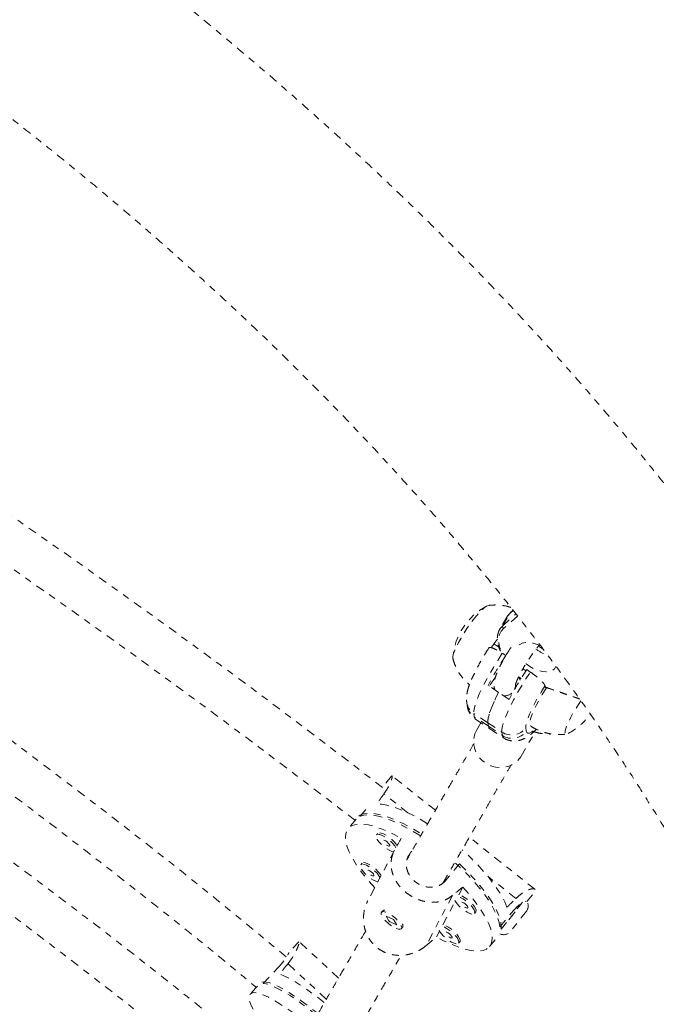
# Model space of a CAD drawing. Units: millimetres. Extents: x -171 to 124, y -211 to 141.
# Drawn here: x -17 to -8, y -100 to -85 of the extents above; entities that cross this region are included whole.
import ezdxf

# ---------------------------------------------------------------- set-up
doc = ezdxf.new("R2010")
doc.units = ezdxf.units.MM
doc.header["$LTSCALE"] = 20
doc.linetypes.add('PHANTOM', pattern=[0.0127, 0.00635, -0.00127, 0.00127, -0.00127, 0.00127, -0.00127])
doc.layers.add('CONTOUR', color=7, linetype='Continuous')

msp = doc.modelspace()

# ---------------------------------------------------------------- linework, layer by layer
at = {"layer": 'CONTOUR', "linetype": 'PHANTOM', "lineweight": 0}
for p, q in [((-10.061, -93.923), (-10.166, -94.105)), ((-10.12, -94.049), (-10.015, -93.867)), ((-10.12, -94.049), (-9.929, -93.878)), ((-9.905, -93.908), (-10.108, -94.09)), ((-9.969, -93.826), (-10.015, -93.867)), ((-9.97, -93.825), (-10.011, -93.862)), ((-10.249, -94.316), (-10.199, -94.246)), ((-10.249, -94.316), (-10.177, -94.364)), ((-9.529, -94.397), (-9.602, -94.349)), ((-10.078, -94.486), (-10.129, -94.452)), ((-10.23, -94.807), (-10.316, -94.926)), ((-9.858, -94.827), (-9.893, -94.804)), ((-9.854, -94.821), (-9.89, -94.797)), ((-9.884, -94.81), (-9.868, -94.843)), ((-9.781, -94.706), (-9.826, -94.677)), ((-9.719, -94.725), (-9.771, -94.69)), ((-10.182, -95.023), (-10.335, -94.92)), ((-10.247, -94.941), (-10.241, -94.983)), ((-9.936, -94.907), (-9.919, -94.929)), ((-9.931, -94.948), (-9.935, -94.916)), ((-9.87, -94.838), (-9.873, -94.817)), ((-9.51, -94.946), (-9.498, -94.95)), ((-9.506, -94.928), (-9.506, -94.928)), ((-9.501, -94.943), (-9.004, -95.113)), ((-9.498, -94.95), (-8.999, -95.121)), ((-10.028, -95.125), (-10.182, -95.023)), ((-10.647, -95.163), (-10.641, -95.212)), ((-10.647, -95.163), (-10.641, -95.212)), ((-10.338, -95.465), (-10.542, -95.329)), ((-10.542, -95.329), (-10.536, -95.378)), ((-10.331, -95.514), (-10.536, -95.378)), ((-10.518, -95.414), (-10.313, -95.55)), ((-10.439, -95.466), (-10.502, -95.577)), ((-10.338, -95.465), (-10.331, -95.514)), ((-10.338, -95.465), (-10.133, -95.602)), ((-10.331, -95.514), (-10.126, -95.651)), ((-10.313, -95.55), (-10.108, -95.686)), ((-10.126, -95.651), (-10.133, -95.602)), ((-9.853, -95.952), (-9.65, -95.601)), ((-9.785, -95.539), (-9.778, -95.588)), ((-9.859, -95.962), (-9.853, -95.952)), ((-11.743, -96.247), (-11.876, -96.407)), ((-11.743, -96.247), (-11.743, -96.247)), ((-11.103, -96.743), (-11.734, -96.242)), ((-11.505, -96.779), (-11.854, -96.502)), ((-12.199, -96.828), (-12.116, -96.729)), ((-12.261, -96.87), (-12.378, -97.01)), ((-11.944, -97.08), (-11.963, -97.102)), ((-9.654, -97.893), (-10.608, -97.136)), ((-11.7, -97.325), (-12.089, -98.062)), ((-11.462, -97.356), (-11.515, -97.458)), ((-11.462, -97.356), (-11.448, -97.34)), ((-12.174, -97.516), (-12.193, -97.538)), ((-10.751, -97.525), (-10.949, -97.763)), ((-10.983, -97.792), (-10.986, -97.79)), ((-9.929, -98.03), (-10.341, -97.703)), ((-10.764, -97.977), (-10.704, -97.863)), ((-9.768, -98.075), (-9.677, -97.966)), ((-12.089, -98.062), (-12.089, -98.062)), ((-10.853, -97.984), (-11.242, -98.72)), ((-10.995, -98.413), (-10.813, -98.069)), ((-9.831, -98.083), (-10.143, -98.479)), ((-10.143, -98.479), (-9.832, -98.085)), ((-11.87, -98.208), (-11.889, -98.23)), ((-11.845, -98.199), (-11.847, -98.199)), ((-10.535, -98.247), (-10.516, -98.224)), ((-10.162, -98.444), (-9.964, -98.206)), ((-9.777, -98.216), (-10.009, -98.511)), ((-11.713, -98.334), (-11.823, -98.289)), ((-11.823, -98.289), (-11.777, -98.366)), ((-11.767, -98.364), (-11.777, -98.355)), ((-11.773, -98.362), (-11.777, -98.366)), ((-11.777, -98.366), (-11.667, -98.412)), ((-11.667, -98.412), (-11.713, -98.334)), ((-11.601, -98.47), (-11.582, -98.448)), ((-11.577, -98.423), (-11.578, -98.418)), ((-11.088, -98.589), (-11.043, -98.505)), ((-13.094, -98.662), (-13.245, -98.823)), ((-12.517, -99.191), (-13.093, -98.657)), ((-10.765, -98.683), (-10.746, -98.66)), ((-10.312, -98.73), (-10.18, -98.571)), ((-13.615, -99.269), (-13.396, -99.034)), ((-12.695, -99.499), (-13.255, -98.981)), ((-13.7, -99.31), (-13.805, -99.423))]:
    msp.add_line(p, q, dxfattribs=at)
at = {"layer": 'CONTOUR', "linetype": 'PHANTOM', "lineweight": 0, "flags": 128}
for points in [[(-10.841, -94.538), (-10.843, -94.537), (-10.85, -94.521), (-10.848, -94.494), (-10.839, -94.457), (-10.822, -94.41), (-10.797, -94.355), (-10.766, -94.294), (-10.73, -94.229), (-10.688, -94.161), (-10.644, -94.092), (-10.598, -94.026), (-10.551, -93.963), (-10.505, -93.905), (-10.461, -93.855), (-10.421, -93.814), (-10.386, -93.783), (-10.357, -93.763), (-10.335, -93.755), (-10.322, -93.758)], [(-10.849, -94.526), (-10.85, -94.521), (-10.848, -94.494), (-10.839, -94.457), (-10.822, -94.41), (-10.797, -94.355), (-10.766, -94.294), (-10.73, -94.229), (-10.688, -94.161), (-10.644, -94.092), (-10.598, -94.026), (-10.551, -93.963), (-10.505, -93.905), (-10.461, -93.855), (-10.421, -93.814), (-10.386, -93.783), (-10.357, -93.763), (-10.336, -93.755)], [(-10.336, -93.755), (-10.357, -93.763), (-10.36, -93.765)], [(-10.015, -93.867), (-10.053, -93.911), (-10.061, -93.923)], [(-10.011, -93.862), (-10.012, -93.863), (-10.015, -93.867)], [(-10.108, -94.09), (-10.145, -94.131), (-10.169, -94.18), (-10.181, -94.235), (-10.18, -94.296), (-10.167, -94.36), (-10.141, -94.427), (-10.128, -94.452)], [(-10.167, -94.106), (-10.158, -94.092), (-10.12, -94.049)], [(-9.568, -94.345), (-9.617, -94.323), (-9.678, -94.304), (-9.737, -94.294), (-9.79, -94.294), (-9.836, -94.304), (-9.872, -94.324), (-9.882, -94.333)], [(-10.849, -94.501), (-10.85, -94.521), (-10.849, -94.526)], [(-10.129, -94.452), (-10.195, -94.555), (-10.258, -94.657), (-10.317, -94.758), (-10.37, -94.855), (-10.417, -94.947), (-10.458, -95.033), (-10.491, -95.112), (-10.516, -95.182), (-10.534, -95.242), (-10.542, -95.291), (-10.542, -95.329)], [(-9.783, -94.605), (-9.779, -94.608), (-9.724, -94.647), (-9.664, -94.679), (-9.603, -94.703), (-9.543, -94.717), (-9.486, -94.722), (-9.436, -94.717), (-9.395, -94.702), (-9.365, -94.678), (-9.347, -94.646), (-9.346, -94.644)], [(-10.133, -95.602), (-10.133, -95.564), (-10.124, -95.514), (-10.107, -95.454), (-10.081, -95.384), (-10.048, -95.306), (-10.008, -95.22), (-9.96, -95.127), (-9.907, -95.03), (-9.848, -94.93), (-9.786, -94.827), (-9.719, -94.725)], [(-10.316, -94.926), (-10.318, -94.929), (-10.32, -94.931)], [(-10.256, -94.973), (-10.247, -94.95), (-10.246, -94.948)], [(-9.506, -94.928), (-9.561, -95.017), (-9.612, -95.105), (-9.658, -95.189), (-9.698, -95.268), (-9.732, -95.34), (-9.757, -95.405), (-9.775, -95.46), (-9.784, -95.505), (-9.785, -95.539)], [(-9.485, -94.957), (-9.495, -94.972), (-9.544, -95.052), (-9.589, -95.131), (-9.629, -95.205), (-9.663, -95.275), (-9.691, -95.338), (-9.711, -95.393), (-9.724, -95.439), (-9.729, -95.475), (-9.725, -95.5), (-9.716, -95.512)], [(-9.499, -94.933), (-9.503, -94.933), (-9.506, -94.928)], [(-9.498, -94.95), (-9.498, -94.95), (-9.5, -94.949), (-9.501, -94.947), (-9.501, -94.943)], [(-10.182, -95.023), (-10.22, -95.098), (-10.253, -95.17), (-10.281, -95.236), (-10.304, -95.296), (-10.321, -95.349), (-10.333, -95.396), (-10.338, -95.434), (-10.338, -95.465)], [(-10.338, -95.465), (-10.338, -95.434), (-10.333, -95.396), (-10.321, -95.349), (-10.304, -95.296), (-10.281, -95.236), (-10.253, -95.17), (-10.22, -95.098), (-10.182, -95.023)], [(-8.98, -95.146), (-9.005, -95.183), (-9.05, -95.251), (-9.091, -95.319), (-9.128, -95.385), (-9.159, -95.446), (-9.183, -95.501), (-9.2, -95.547), (-9.21, -95.585), (-9.211, -95.612), (-9.204, -95.627), (-9.189, -95.631), (-9.168, -95.623)], [(-8.98, -95.146), (-9.005, -95.183), (-9.05, -95.251), (-9.091, -95.319), (-9.128, -95.385), (-9.159, -95.446), (-9.183, -95.501), (-9.2, -95.547), (-9.21, -95.585), (-9.211, -95.612), (-9.204, -95.627), (-9.189, -95.631), (-9.168, -95.623)], [(-10.536, -95.378), (-10.527, -95.404), (-10.518, -95.414)], [(-10.331, -95.514), (-10.325, -95.537), (-10.313, -95.55)], [(-10.313, -95.55), (-10.325, -95.537), (-10.331, -95.514)], [(-10.502, -95.577), (-10.527, -95.629), (-10.543, -95.695), (-10.545, -95.765), (-10.534, -95.834), (-10.508, -95.9), (-10.47, -95.962), (-10.421, -96.016), (-10.362, -96.06), (-10.296, -96.092), (-10.226, -96.113), (-10.154, -96.119), (-10.082, -96.113), (-10.015, -96.092), (-9.953, -96.06), (-9.901, -96.015), (-9.859, -95.962)], [(-10.108, -95.686), (-10.118, -95.677), (-10.126, -95.651)], [(-9.778, -95.588), (-9.77, -95.609), (-9.754, -95.619), (-9.729, -95.615), (-9.697, -95.599), (-9.658, -95.571), (-9.642, -95.558)], [(-11.218, -96.939), (-11.324, -96.874), (-11.431, -96.816), (-11.533, -96.766), (-11.631, -96.724), (-11.724, -96.692), (-11.81, -96.668), (-11.888, -96.654), (-11.959, -96.65)], [(-12.22, -96.827), (-12.199, -96.814), (-12.151, -96.795), (-12.093, -96.787), (-12.027, -96.788), (-11.951, -96.798), (-11.869, -96.818), (-11.779, -96.847), (-11.684, -96.885), (-11.583, -96.932), (-11.479, -96.987), (-11.372, -97.049), (-11.305, -97.091)], [(-11.32, -97.117), (-11.345, -97.1), (-11.453, -97.035), (-11.559, -96.977), (-11.661, -96.927), (-11.758, -96.885), (-11.85, -96.852), (-11.936, -96.828), (-12.015, -96.814), (-12.085, -96.809), (-12.147, -96.813), (-12.199, -96.828)], [(-11.986, -97.876), (-12.071, -97.782), (-12.148, -97.688), (-12.216, -97.596), (-12.276, -97.507), (-12.325, -97.421), (-12.364, -97.341), (-12.393, -97.266), (-12.41, -97.197), (-12.417, -97.136), (-12.412, -97.082), (-12.395, -97.036), (-12.368, -97), (-12.33, -96.972), (-12.282, -96.954), (-12.223, -96.945), (-12.156, -96.947), (-12.08, -96.957), (-11.996, -96.978), (-11.905, -97.008), (-11.809, -97.047), (-11.707, -97.095), (-11.602, -97.15)], [(-11.68, -97.289), (-11.697, -97.261), (-11.725, -97.226), (-11.76, -97.191), (-11.799, -97.158), (-11.84, -97.131), (-11.879, -97.109), (-11.914, -97.097), (-11.941, -97.093), (-11.96, -97.099), (-11.968, -97.115), (-11.965, -97.138), (-11.951, -97.167), (-11.927, -97.201), (-11.896, -97.236), (-11.858, -97.27), (-11.818, -97.301), (-11.778, -97.326), (-11.74, -97.343), (-11.713, -97.35)], [(-11.662, -97.264), (-11.678, -97.238), (-11.706, -97.203), (-11.741, -97.168), (-11.78, -97.136), (-11.821, -97.108), (-11.86, -97.087), (-11.895, -97.074), (-11.922, -97.071), (-11.941, -97.077), (-11.944, -97.08)], [(-11.77, -97.261), (-11.77, -97.251), (-11.777, -97.236), (-11.791, -97.22), (-11.809, -97.204), (-11.828, -97.19), (-11.846, -97.182), (-11.86, -97.179), (-11.868, -97.184), (-11.868, -97.194), (-11.86, -97.208), (-11.846, -97.225), (-11.829, -97.241), (-11.809, -97.254), (-11.791, -97.263), (-11.777, -97.265), (-11.77, -97.261)], [(-10.06, -98.157), (-10.092, -98.08), (-10.134, -97.998), (-10.187, -97.912), (-10.249, -97.822), (-10.32, -97.729), (-10.399, -97.635), (-10.486, -97.54), (-10.579, -97.445), (-10.678, -97.352), (-10.714, -97.32)], [(-11.911, -97.724), (-11.928, -97.697), (-11.955, -97.662), (-11.99, -97.627), (-12.03, -97.594), (-12.07, -97.566), (-12.109, -97.545), (-12.144, -97.533), (-12.172, -97.529), (-12.19, -97.535), (-12.198, -97.551), (-12.195, -97.574), (-12.182, -97.603), (-12.158, -97.637), (-12.126, -97.672), (-12.089, -97.706), (-12.048, -97.737), (-12.008, -97.761), (-11.971, -97.778), (-11.944, -97.786)], [(-11.895, -97.695), (-11.909, -97.674), (-11.937, -97.639), (-11.972, -97.604), (-12.011, -97.572), (-12.051, -97.544), (-12.091, -97.523), (-12.125, -97.51), (-12.153, -97.506), (-12.171, -97.513), (-12.174, -97.516)], [(-10.162, -98.444), (-10.172, -98.38), (-10.194, -98.31), (-10.227, -98.233), (-10.269, -98.151), (-10.322, -98.065), (-10.384, -97.975), (-10.455, -97.883), (-10.535, -97.79), (-10.621, -97.696), (-10.714, -97.602), (-10.812, -97.509), (-10.819, -97.503)], [(-10.751, -97.525), (-10.655, -97.619), (-10.565, -97.713), (-10.481, -97.807), (-10.406, -97.9), (-10.338, -97.991), (-10.28, -98.079), (-10.231, -98.164), (-10.193, -98.243), (-10.165, -98.318), (-10.148, -98.386), (-10.142, -98.446), (-10.147, -98.5), (-10.163, -98.545), (-10.18, -98.571)], [(-12, -97.697), (-12, -97.687), (-12.008, -97.672), (-12.021, -97.656), (-12.039, -97.639), (-12.059, -97.626), (-12.077, -97.618), (-12.091, -97.615), (-12.098, -97.619), (-12.098, -97.629), (-12.091, -97.644), (-12.077, -97.661), (-12.059, -97.677), (-12.04, -97.69), (-12.022, -97.699), (-12.008, -97.701), (-12, -97.697)], [(-10.704, -97.863), (-10.62, -97.958), (-10.543, -98.052), (-10.474, -98.144), (-10.415, -98.233), (-10.365, -98.318), (-10.326, -98.399), (-10.297, -98.474), (-10.28, -98.543), (-10.274, -98.604), (-10.279, -98.658), (-10.295, -98.704), (-10.322, -98.74), (-10.36, -98.768), (-10.409, -98.786), (-10.467, -98.795), (-10.535, -98.793), (-10.611, -98.782), (-10.694, -98.762), (-10.785, -98.732), (-10.881, -98.693), (-10.983, -98.645), (-11.088, -98.589)], [(-10.819, -98.057), (-10.811, -98.072), (-10.788, -98.106), (-10.756, -98.141), (-10.718, -98.175), (-10.678, -98.206), (-10.638, -98.23), (-10.601, -98.247), (-10.569, -98.256), (-10.546, -98.254), (-10.532, -98.243)], [(-10.532, -98.243), (-10.53, -98.224), (-10.538, -98.197), (-10.557, -98.165), (-10.585, -98.131), (-10.62, -98.096), (-10.659, -98.063), (-10.7, -98.035), (-10.739, -98.014), (-10.774, -98.001), (-10.789, -97.999)], [(-10.516, -98.224), (-10.513, -98.221), (-10.511, -98.201), (-10.519, -98.175), (-10.538, -98.143), (-10.566, -98.108), (-10.601, -98.073), (-10.64, -98.041), (-10.681, -98.013), (-10.72, -97.992), (-10.755, -97.979), (-10.764, -97.977)], [(-10.63, -98.166), (-10.63, -98.156), (-10.637, -98.141), (-10.651, -98.125), (-10.669, -98.108), (-10.688, -98.095), (-10.706, -98.086), (-10.72, -98.084), (-10.728, -98.088), (-10.728, -98.098), (-10.72, -98.113), (-10.707, -98.129), (-10.689, -98.146), (-10.669, -98.159), (-10.651, -98.168), (-10.638, -98.17), (-10.63, -98.166)], [(-11.676, -98.467), (-11.642, -98.478), (-11.617, -98.479), (-11.601, -98.47), (-11.595, -98.453), (-11.601, -98.428), (-11.618, -98.397), (-11.644, -98.363), (-11.677, -98.328), (-11.715, -98.294), (-11.756, -98.265), (-11.796, -98.242), (-11.832, -98.227), (-11.861, -98.221), (-11.882, -98.225), (-11.893, -98.238), (-11.893, -98.259), (-11.882, -98.288), (-11.86, -98.32), (-11.831, -98.355), (-11.794, -98.39), (-11.754, -98.422), (-11.714, -98.448), (-11.676, -98.467)], [(-11.87, -98.208), (-11.854, -98.199), (-11.839, -98.199)], [(-11.05, -98.493), (-11.042, -98.508), (-11.018, -98.542), (-10.986, -98.577), (-10.949, -98.611), (-10.909, -98.641), (-10.868, -98.666), (-10.831, -98.683), (-10.8, -98.691), (-10.776, -98.69), (-10.763, -98.679)], [(-10.763, -98.679), (-10.76, -98.66), (-10.769, -98.633), (-10.788, -98.601), (-10.816, -98.567), (-10.851, -98.532), (-10.89, -98.499), (-10.931, -98.471), (-10.97, -98.45), (-11.004, -98.437), (-11.019, -98.434)], [(-10.746, -98.66), (-10.744, -98.657), (-10.741, -98.637), (-10.75, -98.611), (-10.769, -98.579), (-10.797, -98.544), (-10.832, -98.509), (-10.871, -98.476), (-10.912, -98.448), (-10.951, -98.427), (-10.986, -98.415), (-10.995, -98.413)], [(-10.861, -98.602), (-10.86, -98.592), (-10.868, -98.577), (-10.882, -98.56), (-10.9, -98.544), (-10.919, -98.531), (-10.937, -98.522), (-10.951, -98.52), (-10.958, -98.524), (-10.958, -98.534), (-10.951, -98.549), (-10.937, -98.565), (-10.919, -98.582), (-10.9, -98.595), (-10.882, -98.604), (-10.868, -98.606), (-10.861, -98.602)], [(-13.635, -99.251), (-13.611, -99.247), (-13.57, -99.249), (-13.52, -99.261), (-13.461, -99.282), (-13.394, -99.313), (-13.32, -99.353), (-13.239, -99.401), (-13.152, -99.458), (-13.06, -99.522), (-12.964, -99.593), (-12.866, -99.67), (-12.817, -99.709)], [(-12.725, -99.548), (-12.801, -99.488), (-12.898, -99.414), (-12.992, -99.347), (-13.082, -99.287), (-13.166, -99.235), (-13.243, -99.192), (-13.313, -99.158), (-13.375, -99.133)], [(-13.387, -100.145), (-13.469, -100.052), (-13.543, -99.962), (-13.61, -99.876), (-13.669, -99.795), (-13.719, -99.72), (-13.76, -99.651), (-13.79, -99.59), (-13.811, -99.536), (-13.821, -99.491), (-13.82, -99.455), (-13.809, -99.428), (-13.788, -99.411), (-13.756, -99.403), (-13.715, -99.406), (-13.665, -99.418), (-13.605, -99.44), (-13.537, -99.471), (-13.462, -99.512), (-13.38, -99.561), (-13.292, -99.619), (-13.199, -99.684), (-13.103, -99.756)], [(-12.832, -99.737), (-12.844, -99.727), (-12.944, -99.647), (-13.041, -99.574), (-13.135, -99.507), (-13.224, -99.447), (-13.307, -99.395), (-13.385, -99.351), (-13.455, -99.317), (-13.517, -99.291), (-13.571, -99.275), (-13.615, -99.269)]]:
    msp.add_lwpolyline(points, dxfattribs=at)
at = {"layer": 'CONTOUR', "linetype": 'PHANTOM', "lineweight": 0}
for centre, radius, start, end in [((-88.514, -195.447), 125.228, 52.26694, 56.64356), ((-88.514, -195.447), 124.603, 52.27716, 56.61883), ((-9.912, -94.593), 0.941, 118.1341, 174.578), ((-9.912, -94.593), 0.941, 118.1341, 174.578), ((-10.091, -94.062), 0.0323, 155.4469, 237.5524), ((-10.595, -94.075), 0.422, 315.3827, 325.1982), ((-5.996, -97.199), 4.901, 146.3936, 152.2995), ((-9.299, -93.941), 0.562, 233.0243, 251.7032), ((-5.689, -97.403), 4.901, 146.3936, 152.2995), ((-10.102, -94.922), 0.146, 187.5785, 207.3742), ((-10.083, -94.919), 0.147, 336.1175, 8.1704), ((-10.093, -94.912), 0.16, 264.2627, 323.8925), ((-10.412, -95.131), 0.237, 186.9406, 236.6745), ((-10.405, -95.18), 0.237, 187.7544, 236.6711), ((-9.612, -94.793), 0.941, 298.1341, 324.7606), ((-9.992, -95.388), 0.256, 236.5962, 323.8746), ((-9.985, -95.437), 0.256, 236.5962, 323.8746), ((-9.875, -98.139), 0.125, 321.715, 33.0218), ((-11.621, -98.426), 0.0449, 331.4852, 33.119), ((-10.107, -98.433), 0.125, 243.4245, 321.715)]:
    msp.add_arc(centre, radius, start, end, dxfattribs=at)
for centre, major_axis, ratio, start_param, end_param in [((-9.133, -95.212), (4.395, 5.118), 0.198624, 1.990842, 2.020303), ((-13.312, -100.233), (3.555, 6.372), 0.001396, 1.066671, 1.096132), ((-13.312, -100.233), (5.652, 4.708), 0.023506, 1.071796, 1.101257), ((-9.133, -95.212), (4.395, 5.118), 0.198624, 4.278207, 4.307668), ((-13.312, -100.233), (5.652, 4.708), 0.023506, 5.067616, 5.097077), ((-10.37, -97.715), (4.945, 5.243), 0.186391, 1.98493, 2.014391)]:
    msp.add_ellipse(centre, major_axis=major_axis, ratio=ratio, start_param=start_param, end_param=end_param, dxfattribs=at)
for points, knots in [([(-4.358, -97.212), (-4.398, -97.134), (-4.513, -96.911), (-4.712, -96.54), (-4.957, -96.101), (-5.213, -95.661), (-5.479, -95.222), (-5.755, -94.783), (-6.041, -94.345), (-6.336, -93.907), (-6.642, -93.47), (-6.957, -93.035), (-7.281, -92.6), (-7.614, -92.167), (-7.957, -91.735), (-8.309, -91.305), (-8.669, -90.877), (-9.038, -90.45), (-9.415, -90.026), (-9.801, -89.604), (-10.195, -89.185), (-10.597, -88.768), (-11.007, -88.354), (-11.425, -87.942), (-11.85, -87.534), (-12.283, -87.129), (-12.722, -86.727), (-13.169, -86.329), (-13.623, -85.934), (-14.083, -85.543), (-14.55, -85.156), (-15.023, -84.774), (-15.502, -84.395), (-15.987, -84.02), (-16.477, -83.65), (-16.974, -83.285), (-17.475, -82.924), (-17.982, -82.569), (-18.494, -82.218), (-19.011, -81.873), (-19.532, -81.532), (-20.057, -81.198), (-20.587, -80.868), (-21.12, -80.545), (-21.658, -80.227), (-22.198, -79.915), (-22.743, -79.609), (-23.29, -79.309), (-23.84, -79.016), (-24.393, -78.729), (-24.948, -78.448), (-25.506, -78.174), (-26.066, -77.907), (-26.627, -77.646), (-27.19, -77.393), (-27.755, -77.146), (-28.321, -76.907), (-28.888, -76.674), (-29.455, -76.449), (-30.023, -76.232), (-30.592, -76.022), (-31.16, -75.819), (-31.729, -75.624), (-32.297, -75.437), (-32.865, -75.258), (-33.432, -75.087), (-33.998, -74.923), (-34.563, -74.768), (-35.126, -74.621), (-35.688, -74.482), (-36.248, -74.351), (-36.806, -74.228), (-37.362, -74.114), (-37.916, -74.008), (-38.466, -73.911), (-39.014, -73.822), (-39.559, -73.742), (-40.101, -73.67), (-40.639, -73.607), (-41.174, -73.553), (-41.705, -73.508), (-42.231, -73.471), (-42.754, -73.443), (-43.272, -73.424), (-43.785, -73.414), (-44.293, -73.413), (-44.796, -73.421), (-45.204, -73.435), (-45.444, -73.447), (-45.519, -73.45)], [0, 0, 0, 0, 0.0061729, 0.0178562, 0.0295381, 0.0412189, 0.0528981, 0.0645753, 0.0762502, 0.0879223, 0.0995914, 0.1112574, 0.1229201, 0.1345793, 0.1462351, 0.1578874, 0.1695361, 0.1811813, 0.192823, 0.2044613, 0.2160962, 0.2277278, 0.2393563, 0.2509817, 0.262604, 0.2742236, 0.2858404, 0.2974545, 0.3090663, 0.3206756, 0.3322828, 0.3438878, 0.355491, 0.3670923, 0.3786921, 0.3902902, 0.4018871, 0.4134827, 0.4250772, 0.4366707, 0.4482635, 0.4598556, 0.4714472, 0.4830384, 0.4946293, 0.5062202, 0.5178111, 0.5294021, 0.5409935, 0.5525852, 0.5641775, 0.5757706, 0.5873644, 0.5989593, 0.6105553, 0.6221526, 0.6337513, 0.6453516, 0.6569535, 0.6685574, 0.6801632, 0.6917711, 0.7033814, 0.714994, 0.7266092, 0.7382272, 0.7498479, 0.7614716, 0.7730984, 0.7847284, 0.7963617, 0.8079985, 0.8196387, 0.8312826, 0.8429302, 0.8545815, 0.8662366, 0.8778955, 0.8895582, 0.9012246, 0.9128948, 0.9245685, 0.9362457, 0.9479261, 0.9596094, 0.9712955, 0.9829839, 0.9946741, 1, 1, 1, 1]), ([(-45.37, -76.321), (-45.293, -76.318), (-45.068, -76.307), (-44.691, -76.295), (-44.237, -76.288), (-43.777, -76.29), (-43.311, -76.3), (-42.839, -76.318), (-42.362, -76.344), (-41.879, -76.378), (-41.392, -76.421), (-40.899, -76.471), (-40.402, -76.53), (-39.9, -76.597), (-39.395, -76.673), (-38.885, -76.756), (-38.372, -76.848), (-37.855, -76.947), (-37.335, -77.055), (-36.812, -77.171), (-36.286, -77.295), (-35.758, -77.427), (-35.227, -77.567), (-34.694, -77.714), (-34.16, -77.87), (-33.623, -78.033), (-33.086, -78.204), (-32.547, -78.383), (-32.008, -78.569), (-31.468, -78.762), (-30.928, -78.963), (-30.388, -79.172), (-29.847, -79.387), (-29.308, -79.61), (-28.768, -79.84), (-28.23, -80.077), (-27.693, -80.32), (-27.157, -80.571), (-26.623, -80.828), (-26.09, -81.091), (-25.56, -81.361), (-25.032, -81.637), (-24.507, -81.92), (-23.984, -82.208), (-23.465, -82.503), (-22.948, -82.803), (-22.436, -83.108), (-21.926, -83.42), (-21.421, -83.736), (-20.92, -84.058), (-20.424, -84.385), (-19.932, -84.717), (-19.445, -85.054), (-18.963, -85.395), (-18.486, -85.741), (-18.015, -86.091), (-17.549, -86.445), (-17.089, -86.804), (-16.636, -87.166), (-16.188, -87.531), (-15.747, -87.901), (-15.313, -88.273), (-14.886, -88.649), (-14.466, -89.028), (-14.053, -89.409), (-13.647, -89.793), (-13.249, -90.18), (-12.859, -90.568), (-12.477, -90.959), (-12.103, -91.352), (-11.737, -91.746), (-11.38, -92.142), (-11.031, -92.539), (-10.691, -92.938), (-10.359, -93.337), (-10.037, -93.737), (-9.724, -94.138), (-9.42, -94.539), (-9.126, -94.94), (-8.841, -95.341), (-8.565, -95.742), (-8.299, -96.142), (-8.043, -96.542), (-7.797, -96.941), (-7.561, -97.34), (-7.335, -97.736), (-7.12, -98.13), (-6.986, -98.39), (-6.919, -98.519)], [0, 0, 0, 0, 0.006108, 0.017736, 0.029366, 0.040998, 0.052634, 0.064272, 0.075914, 0.08756, 0.099209, 0.110863, 0.122521, 0.134182, 0.145848, 0.157518, 0.169193, 0.180871, 0.192554, 0.20424, 0.21593, 0.227624, 0.239322, 0.251023, 0.262727, 0.274435, 0.286145, 0.297859, 0.309575, 0.321294, 0.333016, 0.34474, 0.356466, 0.368194, 0.379923, 0.391655, 0.403388, 0.415122, 0.426858, 0.438594, 0.450332, 0.46207, 0.473809, 0.485548, 0.497288, 0.509028, 0.520767, 0.532507, 0.544246, 0.555984, 0.567722, 0.579459, 0.591195, 0.60293, 0.614663, 0.626395, 0.638125, 0.649854, 0.66158, 0.673305, 0.685027, 0.696747, 0.708464, 0.720178, 0.73189, 0.743598, 0.755303, 0.767005, 0.778703, 0.790398, 0.802089, 0.813776, 0.825459, 0.837138, 0.848812, 0.860483, 0.872149, 0.88381, 0.895468, 0.90712, 0.918769, 0.930413, 0.942053, 0.953689, 0.965321, 0.976949, 0.988575, 1, 1, 1, 1]), ([(-13.28, -98.879), (-13.616, -98.601), (-14.504, -97.866), (-15.975, -96.713), (-17.692, -95.418), (-19.369, -94.205), (-20.486, -93.442), (-21.012, -93.083)], [0, 0, 0, 0, 0.135262, 0.357703, 0.580145, 0.802587, 1, 1, 1, 1]), ([(-21.315, -93.635), (-21.136, -93.755), (-20.366, -94.27), (-19.042, -95.211), (-17.342, -96.456), (-15.683, -97.734), (-14.474, -98.691), (-13.828, -99.234), (-13.716, -99.327)], [0, 0, 0, 0, 0.0680122, 0.2924959, 0.512971, 0.7334459, 0.9539207, 1, 1, 1, 1]), ([(-10.003, -93.783), (-10.015, -93.779), (-10.056, -93.765), (-10.128, -93.753), (-10.215, -93.746), (-10.285, -93.748), (-10.326, -93.755), (-10.339, -93.757)], [0, 0, 0, 0, 0.117053, 0.380364, 0.636073, 0.88416, 1, 1, 1, 1]), ([(-10.003, -93.783), (-10.015, -93.779), (-10.056, -93.765), (-10.128, -93.753), (-10.215, -93.746), (-10.284, -93.748), (-10.324, -93.754), (-10.336, -93.756)], [0, 0, 0, 0, 0.118006, 0.383599, 0.641524, 0.891761, 1, 1, 1, 1]), ([(-10.011, -93.862), (-10.019, -93.869), (-10.039, -93.889), (-10.054, -93.913), (-10.064, -93.928)], [0, 0, 0, 0, 0.366859, 1, 1, 1, 1]), ([(-10.166, -94.107), (-10.168, -94.109), (-10.179, -94.125), (-10.191, -94.163), (-10.202, -94.219), (-10.2, -94.279), (-10.186, -94.343), (-10.167, -94.398), (-10.148, -94.432), (-10.142, -94.444)], [0, 0, 0, 0, 0.0183395, 0.1931173, 0.3678319, 0.5444041, 0.7237944, 0.9055498, 1, 1, 1, 1]), ([(-14.03, -100.023), (-14.339, -99.772), (-15.202, -99.072), (-16.649, -97.958), (-18.369, -96.68), (-20.049, -95.48), (-21.168, -94.722), (-21.695, -94.365)], [0, 0, 0, 0, 0.1250922, 0.349909, 0.5747257, 0.7995425, 1, 1, 1, 1]), ([(-10.323, -94.373), (-10.324, -94.373), (-10.342, -94.402), (-10.378, -94.46), (-10.429, -94.545), (-10.476, -94.629), (-10.519, -94.711), (-10.558, -94.79), (-10.591, -94.866), (-10.619, -94.941), (-10.638, -95.01), (-10.648, -95.071), (-10.651, -95.12), (-10.648, -95.15), (-10.647, -95.163)], [0, 0, 0, 0, 0.000626, 0.095172, 0.18997, 0.28527, 0.38146, 0.479132, 0.579314, 0.684047, 0.798102, 0.885005, 0.953158, 1, 1, 1, 1]), ([(-10.32, -94.375), (-10.319, -94.372), (-10.316, -94.364), (-10.285, -94.369), (-10.233, -94.39), (-10.177, -94.421), (-10.142, -94.444), (-10.129, -94.452)], [0, 0, 0, 0, 0.126531, 0.380943, 0.628158, 0.867737, 1, 1, 1, 1]), ([(-10, -94.366), (-10.009, -94.378), (-10.033, -94.414), (-10.07, -94.475), (-10.111, -94.546), (-10.149, -94.615), (-10.182, -94.681), (-10.209, -94.744), (-10.231, -94.805), (-10.244, -94.857), (-10.25, -94.902), (-10.248, -94.929), (-10.247, -94.941)], [0, 0, 0, 0, 0.055516, 0.163575, 0.271935, 0.381039, 0.491538, 0.604592, 0.722675, 0.852367, 0.934462, 1, 1, 1, 1]), ([(-9.936, -94.916), (-9.936, -94.916), (-9.937, -94.917), (-9.935, -94.91), (-9.931, -94.894), (-9.921, -94.866), (-9.905, -94.828), (-9.883, -94.782), (-9.855, -94.727), (-9.821, -94.667), (-9.783, -94.604), (-9.741, -94.54), (-9.698, -94.476), (-9.654, -94.415), (-9.618, -94.368), (-9.598, -94.344), (-9.592, -94.336)], [0, 0, 0, 0, 0.010554, 0.062256, 0.121985, 0.190181, 0.265657, 0.346498, 0.430898, 0.517516, 0.605457, 0.69413, 0.783121, 0.872055, 0.960529, 1, 1, 1, 1]), ([(-10.849, -94.522), (-10.846, -94.531), (-10.838, -94.57), (-10.825, -94.608), (-10.812, -94.634), (-10.812, -94.634)], [0, 0, 0, 0, 0.2409706, 0.9995774, 1, 1, 1, 1]), ([(-10.848, -94.525), (-10.846, -94.534), (-10.838, -94.571), (-10.813, -94.635), (-10.773, -94.717), (-10.722, -94.793), (-10.667, -94.859), (-10.625, -94.895), (-10.607, -94.912)], [0, 0, 0, 0, 0.054552, 0.248332, 0.444269, 0.641633, 0.83994, 1, 1, 1, 1]), ([(-9.719, -94.725), (-9.697, -94.74), (-9.651, -94.772), (-9.59, -94.823), (-9.541, -94.87), (-9.512, -94.907), (-9.508, -94.922), (-9.506, -94.928)], [0, 0, 0, 0, 0.207599, 0.415135, 0.624505, 0.838748, 1, 1, 1, 1]), ([(-22.015, -94.907), (-21.826, -95.032), (-21.034, -95.558), (-19.676, -96.512), (-17.94, -97.769), (-16.244, -99.058), (-15.052, -99.987), (-14.433, -100.496), (-14.362, -100.555)], [0, 0, 0, 0, 0.0715517, 0.299494, 0.523366, 0.747238, 0.9711101, 1, 1, 1, 1]), ([(-10.607, -94.912), (-10.61, -94.921), (-10.624, -94.957), (-10.638, -95.009), (-10.648, -95.07), (-10.651, -95.12), (-10.648, -95.15), (-10.647, -95.163)], [0, 0, 0, 0, 0.107105, 0.42943, 0.675021, 0.867624, 1, 1, 1, 1]), ([(-10.641, -95.212), (-10.638, -95.228), (-10.631, -95.26), (-10.62, -95.294), (-10.611, -95.309), (-10.611, -95.309)], [0, 0, 0, 0, 0.5101009, 0.9998985, 1, 1, 1, 1]), ([(-10.641, -95.212), (-10.638, -95.228), (-10.632, -95.26), (-10.612, -95.31), (-10.583, -95.355), (-10.551, -95.391), (-10.526, -95.407), (-10.517, -95.412)], [0, 0, 0, 0, 0.226139, 0.443278, 0.658387, 0.873049, 1, 1, 1, 1]), ([(-9.715, -95.511), (-9.709, -95.516), (-9.677, -95.539), (-9.612, -95.571), (-9.525, -95.605), (-9.436, -95.627), (-9.349, -95.638), (-9.265, -95.64), (-9.211, -95.633), (-9.186, -95.63)], [0, 0, 0, 0, 0.04273, 0.216617, 0.385177, 0.54882, 0.707758, 0.862044, 1, 1, 1, 1]), ([(-10.107, -95.685), (-10.1, -95.691), (-10.077, -95.707), (-10.033, -95.723), (-9.98, -95.733), (-9.93, -95.733), (-9.883, -95.725), (-9.839, -95.711), (-9.795, -95.691), (-9.749, -95.663), (-9.698, -95.624), (-9.657, -95.589), (-9.633, -95.564), (-9.629, -95.561)], [0, 0, 0, 0, 0.042801, 0.129659, 0.212339, 0.293135, 0.374412, 0.459331, 0.552988, 0.664214, 0.808576, 0.96959, 1, 1, 1, 1]), ([(-9.667, -95.596), (-9.664, -95.597), (-9.634, -95.606), (-9.578, -95.62), (-9.501, -95.63), (-9.449, -95.633), (-9.422, -95.628), (-9.42, -95.628)], [0, 0, 0, 0, 0.038145, 0.338434, 0.646615, 0.966898, 1, 1, 1, 1]), ([(-10.54, -95.767), (-10.568, -95.816), (-10.653, -95.963), (-10.786, -96.194), (-10.938, -96.456), (-11.078, -96.698), (-11.206, -96.921), (-11.322, -97.122), (-11.422, -97.294), (-11.481, -97.397), (-11.507, -97.442)], [0, 0, 0, 0, 0.081498, 0.24213, 0.394315, 0.538053, 0.673343, 0.800186, 0.912043, 1, 1, 1, 1]), ([(-10.992, -97.799), (-10.99, -97.797), (-10.95, -97.727), (-10.865, -97.58), (-10.735, -97.355), (-10.593, -97.109), (-10.44, -96.844), (-10.275, -96.557), (-10.128, -96.303), (-10.034, -96.141), (-10.002, -96.085)], [0, 0, 0, 0, 0.004325, 0.135209, 0.274094, 0.420981, 0.575868, 0.738757, 0.909648, 1, 1, 1, 1]), ([(-11.854, -96.502), (-11.839, -96.481), (-11.81, -96.439), (-11.778, -96.381), (-11.755, -96.33), (-11.74, -96.288), (-11.733, -96.258), (-11.733, -96.242), (-11.736, -96.239), (-11.741, -96.246), (-11.742, -96.247)], [0, 0, 0, 0, 0.134692, 0.269442, 0.403779, 0.538134, 0.679157, 0.820135, 0.958648, 1, 1, 1, 1]), ([(-10.853, -97.984), (-10.876, -98.001), (-10.921, -98.034), (-10.998, -98.065), (-11.079, -98.083), (-11.164, -98.087), (-11.253, -98.076), (-11.342, -98.052), (-11.427, -98.013), (-11.506, -97.964), (-11.575, -97.907), (-11.633, -97.844), (-11.68, -97.776), (-11.717, -97.703), (-11.741, -97.627), (-11.753, -97.546), (-11.748, -97.464), (-11.73, -97.386), (-11.706, -97.338), (-11.695, -97.316)], [0, 0, 0, 0, 0.059118, 0.118262, 0.177224, 0.236194, 0.298091, 0.359968, 0.420763, 0.48154, 0.538139, 0.594744, 0.650353, 0.705977, 0.764685, 0.823398, 0.885477, 0.947532, 1, 1, 1, 1]), ([(-10.949, -97.763), (-10.973, -97.787), (-11.022, -97.835), (-11.121, -97.868), (-11.228, -97.867), (-11.334, -97.832), (-11.425, -97.768), (-11.492, -97.683), (-11.528, -97.586), (-11.529, -97.484), (-11.5, -97.406), (-11.47, -97.367), (-11.462, -97.356)], [0, 0, 0, 0, 0.105172, 0.210266, 0.317351, 0.425828, 0.532188, 0.636315, 0.741373, 0.849141, 0.957355, 1, 1, 1, 1]), ([(-9.929, -98.03), (-9.91, -98.012), (-9.872, -97.977), (-9.816, -97.938), (-9.765, -97.91), (-9.72, -97.893), (-9.682, -97.886), (-9.657, -97.889), (-9.645, -97.902), (-9.648, -97.923), (-9.66, -97.945), (-9.674, -97.961), (-9.678, -97.966)], [0, 0, 0, 0, 0.105367, 0.21078, 0.31587, 0.420973, 0.531293, 0.641577, 0.749934, 0.858258, 0.959134, 1, 1, 1, 1]), ([(-11.242, -98.72), (-11.266, -98.738), (-11.313, -98.775), (-11.395, -98.815), (-11.481, -98.844), (-11.573, -98.86), (-11.668, -98.86), (-11.762, -98.845), (-11.851, -98.814), (-11.931, -98.768), (-11.999, -98.71), (-12.055, -98.643), (-12.099, -98.568), (-12.131, -98.487), (-12.15, -98.399), (-12.155, -98.307), (-12.145, -98.214), (-12.123, -98.13), (-12.099, -98.082), (-12.089, -98.062)], [0, 0, 0, 0, 0.059566, 0.119157, 0.178566, 0.237982, 0.300348, 0.362693, 0.423949, 0.485186, 0.542212, 0.599247, 0.655276, 0.711322, 0.770474, 0.829631, 0.892181, 0.954705, 1, 1, 1, 1]), ([(-9.964, -98.206), (-9.942, -98.182), (-9.897, -98.132), (-9.838, -98.087), (-9.794, -98.064), (-9.787, -98.071), (-9.783, -98.074)], [0, 0, 0, 0, 0.2548478, 0.5095086, 0.7689927, 1, 1, 1, 1]), ([(-12.121, -98.506), (-12.144, -98.545), (-12.19, -98.625), (-12.307, -98.828), (-12.47, -99.109), (-12.667, -99.45), (-12.849, -99.767), (-12.979, -99.991), (-13.045, -100.105), (-13.058, -100.129)], [0, 0, 0, 0, 0.0617472, 0.1261011, 0.3300098, 0.5354912, 0.7409726, 0.9464541, 1, 1, 1, 1]), ([(-13.255, -98.981), (-13.238, -98.959), (-13.204, -98.915), (-13.165, -98.851), (-13.134, -98.793), (-13.111, -98.742), (-13.096, -98.701), (-13.088, -98.672), (-13.088, -98.658), (-13.092, -98.661), (-13.095, -98.663)], [0, 0, 0, 0, 0.123317, 0.246688, 0.369679, 0.492688, 0.621801, 0.750873, 0.877689, 1, 1, 1, 1]), ([(-13.396, -99.034), (-13.373, -99.008), (-13.326, -98.956), (-13.277, -98.886), (-13.247, -98.837), (-13.237, -98.814), (-13.242, -98.822), (-13.244, -98.824)], [0, 0, 0, 0, 0.224323, 0.448482, 0.676886, 0.908259, 1, 1, 1, 1]), ([(-12.519, -100.446), (-12.504, -100.418), (-12.45, -100.325), (-12.35, -100.152), (-12.221, -99.929), (-12.087, -99.696), (-11.95, -99.459), (-11.812, -99.22), (-11.706, -99.036), (-11.636, -98.915), (-11.612, -98.875), (-11.602, -98.857)], [0, 0, 0, 0, 0.0633917, 0.215502, 0.3676121, 0.5184665, 0.6634959, 0.802283, 0.9348278, 0.9719325, 1, 1, 1, 1])]:
    msp.add_open_spline(points, degree=3, knots=knots, dxfattribs=at)

doc.saveas('drawing.dxf')
